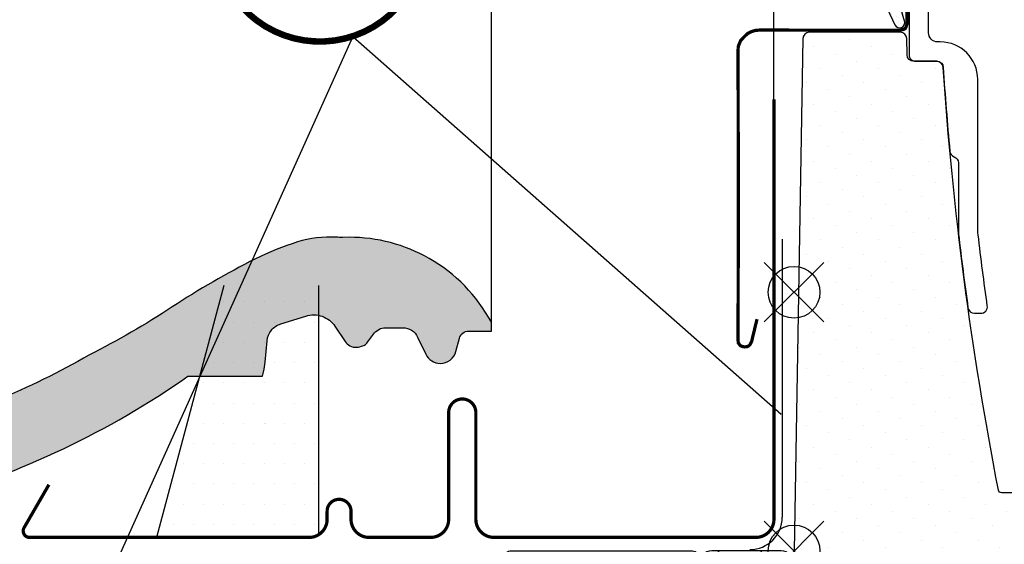
# Model space of a CAD drawing. Units: millimetres. Extents: x -911 to 4764, y -1195 to 2972.
# Drawn here: x 3240 to 3392, y 555 to 636 of the extents above; entities that cross this region are included whole.
import ezdxf
from ezdxf.enums import TextEntityAlignment as Align

# ---------------------------------------------------------------- set-up
doc = ezdxf.new("R2010")
doc.units = ezdxf.units.MM
doc.header["$LTSCALE"] = 20
doc.header["$MEASUREMENT"] = 0
doc.linetypes.add('AUSGEZOGEN', pattern=[0])
doc.layers.get('0').update_dxf_attribs({"plot": 0})
for name, color, linetype in [('KOTY POPISY DETAILY', 1, 'Continuous'), ('KRYTINA', 8, 'AUSGEZOGEN'), ('LEMOVANI', 4, 'Continuous'), ('OKNO', 2, 'Continuous'), ('SKLADBA STRECHY', 7, 'Continuous'), ('SRAFY', 8, 'Continuous'), ('SRAFY OKNA', 8, 'Continuous'), ('STANDARDNI MONTAZ', 1, 'Continuous'), ('ZAPUSTENA MONTAZ', 5, 'Continuous'), ('ZATEPLOVACI SADA', 6, 'Continuous')]:
    doc.layers.add(name, color=color, linetype=linetype)
doc.layers.get('0').off()
doc.styles.add('Verdana', font='verdana.ttf')
doc.dimstyles.new('Standard_Detail_M_5', dxfattribs={"dimtxt": 10, "dimasz": 12.5, "dimexe": 20, "dimexo": 0, "dimgap": 4, "dimtad": 1, "dimdec": 0, "dimdsep": 46, "dimtxsty": 'Verdana', "dimblk": 'ARCHTICK', "dimcen": 5, "dimdle": 20, "dimclrd": 256, "dimclre": 256, "dimclrt": 256, "dimadec": 0, "dimazin": 0, "dimtfac": 1, "dimtdec": 0, "dimtmove": 1, "dimatfit": 2, "dimldrblk": 'ARCHTICK', "dimfxl": 1, "dimtolj": 1, "dimtzin": 0, "dimlwd": -1, "dimarcsym": 0})

# ---------------------------------------------------------------- blocks, each defined once
blk = doc.blocks.new('_ArchTick')
at = {"color": 0, "linetype": 'ByBlock', "const_width": 0.15}
blk.add_lwpolyline([(-0.5, -0.5), (0.5, 0.5)], dxfattribs=at)
blk = doc.blocks.new('*D15')
at = {"layer": 'Defpoints', "color": 0, "transparency": 16777216}
for p in [(3312.677756472946, 671.0571677840608), (3312.677756472946, 588.1796735873107), (3356.374308350132, 586.7528054843388)]:
    blk.add_point(p, dxfattribs=at)
at = {"layer": 'KOTY POPISY DETAILY', "lineweight": -2, "transparency": 16777216}
for p, q in [((3312.677756472946, 588.1796735873107), (3312.677756472946, 691.0571677840608)), ((3356.374308350132, 586.7528054843388), (3356.374308350132, 691.0571677840608))]:
    blk.add_line(p, q, dxfattribs=at)
at = {"layer": 'KOTY POPISY DETAILY', "transparency": 16777216}
for p, q in [((3242.418360802126, 671.0571677840608), (3312.677756472946, 671.0571677840608)), ((3376.374308350132, 671.0571677840608), (3292.677756472946, 671.0571677840608))]:
    blk.add_line(p, q, dxfattribs=at)
at = {"layer": 'KOTY POPISY DETAILY', "transparency": 16777216, "xscale": 12.5, "yscale": 12.5, "zscale": 12.5, "rotation": 180}
blk.add_blockref('_ArchTick', (3312.677756472946, 671.0571677840608), dxfattribs=at)
at = {"layer": 'KOTY POPISY DETAILY', "transparency": 16777216, "xscale": 12.5, "yscale": 12.5, "zscale": 12.5}
blk.add_blockref('_ArchTick', (3356.374308350132, 671.0571677840608), dxfattribs=at)
at = {"layer": 'KOTY POPISY DETAILY', "transparency": 16777216, "insert": (3269.819972622139, 680.2653612024624), "char_height": 10, "attachment_point": 5, "style": 'Verdana'}
blk.add_mtext('\\A1;3-6 cm', dxfattribs=at)
blk = doc.blocks.new('Position_1_5')
at = {"layer": 'KOTY POPISY DETAILY', "const_width": 1}
blk.add_lwpolyline([(-13.86292284780166, 8.478317646559844, -680.2406413038243), (-13.91253766623231, 8.396653838627117, 1.773395182032496)], format="xyb", dxfattribs=at)
at = {"layer": 'KOTY POPISY DETAILY', "style": 'Verdana'}
blk.add_attdef('POS', text='', height=15, dxfattribs=at).set_placement((0, 0), align=Align.MIDDLE)
blk = doc.blocks.new('EDZ_li')
at = {"layer": 'LEMOVANI'}
h = blk.add_hatch(dxfattribs=at)
h.set_pattern_fill('DOTS', color=256, scale=50, style=0)
h.set_pattern_definition([(0, (-3142.8000056642, -110.448588399185), (1.5625, 3.125), [0, -3.125])])
h.paths.add_polyline_path([(-73.50701675010441, 41.06596953625467), (-84.55732050024926, 41.06596953625467), (-88.19379390612357, 41.06596953625467), (-98.58701675010525, 2.091383871320659), (-75.00701675010441, 2.091383871320659), (-73.50701675010441, 2.527065787813399)])
for p, q in [((-88.19379390612357, 41.06596953625467), (-98.58701675010525, 2.091383871320659)), ((-73.50701675010441, 2.527065787812944), (-73.50701675010487, 41.06596953625467))]:
    blk.add_line(p, q, dxfattribs=at)
at = {"layer": 'LEMOVANI', "const_width": 0.5}
blk.add_lwpolyline([(-115.2318267635801, 10.2445640901517), (-119.0730421538892, 3.591383871320659, 0.5773502691895942), (-118.2070167501051, 2.091383871320659), (-75.00701675010441, 2.091383871320659, 0.4142135623730925), (-72.20701675010514, 4.891383871320613), (-72.20701675010514, 6.137383871320708, -1), (-68.50701675010441, 6.137383871320708), (-68.50701675010441, 4.897383871320926, 0.4142135623731015), (-65.70701675010514, 2.097383871320744), (-56.20701675010514, 2.097383871320744, 0.4142135623730925), (-53.40701675010496, 4.897383871320699), (-53.40701675010496, 21.3973838713207, -0.9999998730666391), (-49.20701675010514, 21.3973838713207), (-49.20701675010514, 4.897383871320699, 0.4142135623730866), (-46.40701675010496, 2.097383871320744), (-5.907016750104958, 2.097383871320744, 0.4142135623730926), (-3.107016750104776, 4.897383871320699), (-3.107016750104776, 69.79738387132056)], format="xyb", dxfattribs=at)
blk = doc.blocks.new('Ziegel_quer')
at = {"layer": 'KRYTINA'}
h = blk.add_hatch(color=256, dxfattribs=at)
h.dxf.hatch_style = 1
edge = h.paths.add_edge_path()
edge.add_arc((-301.8000059381811, 29.99999722555344), 1.999942216172101, 89.9996090007978, 143.1304933532461)
edge.add_line((-303.3999678999107, 31.19995163678982), (-304.5999774500333, 29.5999592484701))
edge.add_arc((-307.799992379536, 31.99993944167886), 4.000000059604305, 270.00000068326904, 323.1304576328835, ccw=False)
edge.add_line((-307.7999923318348, 27.99993938207444), (-308.5352218349799, 27.99993938207444))
edge.add_arc((-308.5352218826811, 31.99993944167898), 4.000000059604532, 206.7170822494205, 270.00000068326904, ccw=False)
edge.add_line((-312.1081714878669, 30.2015980959834), (-313.1135543324253, 32.19909795385172))
edge.add_arc((-314.9000291064735, 31.29992722256065), 2.00000003058027, 26.7170841125935, 150.7561266477423)
edge.add_arc((-10164.02736007503, 5545.20981764677), 11285.53788302351, 330.7540118568664, 330.75826648329183, ccw=False)
edge.add_arc((-320.5446825108593, 33.49993946403072), 4.000000059604387, 270.00000068326904, 330.7549978034009, ccw=False)
edge.add_line((-320.5446824631581, 29.49993940442619), (-322.000004762398, 29.49993940442619))
edge.add_arc((-322.000012868973, 32.49990864474432), 2.99996924032909, 211.2732018612328, 270.00015482576583, ccw=False)
edge.add_line((-324.5640917504425, 30.942566379048), (-326.1405773851211, 33.53817892450343))
edge.add_arc((-327.849691951867, 32.50074742479808), 1.999334068844936, 31.25772523397117, 108.0868661887175)
edge.add_line((-328.47040228068, 34.40128824428848), (-330.235051307598, 33.82565358021293))
edge.add_line((-330.235051307598, 33.82565358021293), (-331.999943912022, 33.24993946030554))
edge.add_line((-331.999943912022, 33.24993946030554), (-331.999943912022, 27.37493937276122))
edge.add_line((-331.999943912022, 27.37493937276122), (-331.999943912022, 21.4999392852169))
edge.add_line((-331.999943912022, 21.4999392852169), (-321.4999437555598, 21.4999392852169))
edge.add_arc((-321.4999437555603, -6.500061132014594), 28.00000041723149, 69.63518902233199, 89.99999999999909, ccw=False)
edge.add_arc((-321.4999437555839, -6.500061131945813), 28.00000041717521, 49.270375540101725, 69.63518902223768, ccw=False)
edge.add_arc((-191513.4127763886, -222055.2727173527), 293046.7792121516, 49.269331750937795, 49.27037554041078, ccw=False)
edge.add_arc((-277.0022649147304, 36.99636013563838), 33.99581292651462, 229.2693317507238, 246.1765027132485)
edge.add_arc((-276.9988815945244, 37.00402263706508), 34.00418912993448, 246.1765027132487, 263.0794784819239)
edge.add_arc((-275.6805374027313, 47.86561232312056), 44.94549444128835, 263.0794784819238, 273.4191289083373)
edge.add_arc((-273.0000040680166, 135.5001240894187), 132.5000019744009, 269.9999999999998, 283.2533817110047)
edge.add_arc((-273.0000040680166, 135.5001240894211), 132.5000019744033, 283.2533817110046, 300.0098848017913)
edge.add_line((-206.7302074102608, 20.76318769073305), (-181.0020778924518, 35.62310844098283))
edge.add_arc((-174.0000076374727, 23.49988292446199), 14.00005659917436, 89.99997935448812, 120.0096500503133, ccw=False)
edge.add_arc((-174.0000076374654, 23.49990447127834), 14.00003505235804, 73.52398384822249, 89.99997935448607, ccw=False)
edge.add_arc((-173.9999944240453, 23.499949147699), 13.99998846290607, 27.03802596708391, 73.52398384822709, ccw=False)
edge.add_line((-161.5301343596448, 29.86408828318054), (-157.2839897418708, 21.54419254661184))
edge.add_arc((-127.0001229863101, 36.99983407040952), 33.99984471406732, 207.0378990267001, 235.0593114184171)
edge.add_arc((-126.9999445318808, 37.00008949209371), 34.00015630068461, 235.0593114184184, 263.0804617704701)
edge.add_arc((-122.998009967409, 135.630427196682), 132.6303050966213, 266.4994678684355, 269.9991395218262)
edge.add_arc((-123.0000018328433, 135.50012408942), 132.5000019744022, 270.0000000000002, 285.7626019667871)
edge.add_arc((-123.0000018328428, 135.5001240894221), 132.5000019744041, 285.7626019667866, 305.0283253133548)
edge.add_line((-46.94747441858544, 27.00006142989764), (-35.4114015347559, 26.99994007137411))
edge.add_line((-35.4114015347559, 26.99994007137411), (-35.12464394826657, 28.0921797404535))
edge.add_line((-35.12464394826657, 28.0921797404535), (-34.96289114598767, 29.20977826729177))
edge.add_line((-34.96289114598767, 29.20977826729177), (-34.6751103799761, 32.49865771083023))
edge.add_arc((-31.68644548185102, 32.23714606575561), 3.000084367779451, 141.1918144098604, 174.9992894512345, ccw=False)
edge.add_arc((-31.68656322894594, 32.23724076454835), 2.999933264372103, 107.383129356561, 141.1918144098317, ccw=False)
edge.add_line((-32.58282270565724, 35.10016209443006), (-28.6950687869612, 36.31726128335686))
edge.add_arc((-27.5000262067274, 32.49998744478148), 3.999963290737034, 70.69513477045331, 107.3833444136828, ccw=False)
edge.add_arc((-27.50007845930622, 32.49983827544725), 4.000121347126534, 34.00873334716027, 70.69513477044671, ccw=False)
edge.add_line((-24.18416855802025, 34.73718320153512), (-22.59466586402414, 32.38134813876968))
edge.add_arc((-20.81281656331066, 33.58357757687463), 2.149498209419874, 214.0078870993714, 240.1327976729427)
edge.add_arc((-21.02414742763722, 33.21557462799535), 1.725131735012607, 240.1327976729639, 276.0146263823911)
edge.add_arc((-21.33361579511984, 36.15275659681697), 4.678571862803009, 276.0146263823882, 288.4012451508439)
edge.add_arc((-20.25598959262288, 32.91352775331688), 1.264793643165552, 288.4012451508288, 330.9790636639888)
edge.add_line((-19.15000028307622, 32.29993944919079), (-18.25000027194619, 33.49993946403083))
edge.add_arc((-16.01004851960761, 31.81997564977746), 2.799939690422889, 119.3109800379662, 143.1301023541653, ccw=False)
edge.add_arc((-16.45045018283326, 32.60440990595509), 1.900333817144568, 87.25407239134148, 119.3109800379456, ccw=False)
edge.add_line((-16.3594106367409, 34.50256174857213), (-13.67138110844189, 34.49994975889376))
edge.add_arc((-13.67380886583942, 32.00151585400829), 2.4984350844253, 57.811563562941274, 89.94432503957478, ccw=False)
edge.add_arc((-13.66491416572808, 32.01564672201118), 2.481737865477755, 25.291463965025173, 57.811563562945025, ccw=False)
edge.add_line((-11.42106028485978, 33.07590263180759), (-10.15661636228469, 30.42401168382094))
edge.add_arc((-7.899941727559053, 31.50001314205326), 2.500071907992288, 205.4921990602989, 269.9985791735272)
edge.add_arc((-7.899941731990111, 31.49983445628993), 2.499893222228833, 269.998579173527, 345.2393553903463)
edge.add_line((-5.482548432478325, 30.86290764886098), (-4.950439526888658, 32.88214160326424))
edge.add_arc((-3.499900823861481, 32.49989537562908), 1.500058234709933, 127.6193341750311, 165.2370255931362, ccw=False)
edge.add_arc((-3.499942333513445, 32.49994923940108), 1.499990232083904, 89.99987331733149, 127.619334175023, ccw=False)
edge.add_line((-3.499939016990538, 33.99993947148141), (0, 33.99993947148141))
edge.add_line((0, 33.99993947148141), (0, 35.37426810524266))
edge.add_arc((-21.99999526701185, 23.49996050878133), 24.99997945287002, 28.35757216742486, 60.32501501951774)
edge.add_arc((-21.99999526701185, 23.49996050877974), 24.99997945287139, 60.32501501951954, 90.00000000000105)
edge.add_line((-21.99999526701231, 48.49993996165108), (-23.00000102657214, 48.47993170821928))
edge.add_arc((-23.25010184846042, 60.97988645014425), 12.50245651747214, 266.5613298567434, 271.1462289357976, ccw=False)
edge.add_arc((-25.00521213010643, 31.77102337110443), 16.75908982701953, 86.56132985674914, 107.2973894359376)
edge.add_arc((-17.07123158746026, 6.293856110179149), 43.44305690262971, 107.2973894359418, 116.5712096495766)
edge.add_arc((18.89062009343434, -65.61052449541137), 123.838919523739, 116.5712096495727, 123.448512940113)
edge.add_arc((-117.6262882980095, 141.0472739987831), 123.838919523732, 296.5712096495746, 303.4485129401149, ccw=False)
edge.add_arc((-123.0022533639622, 135.5067545442273), 121.5069891175727, 285.0051587664656, 300.00916109491004, ccw=False)
edge.add_arc((-123.0000018328428, 135.5001240894245), 121.5000018104939, 270, 285.0049427425368, ccw=False)
edge.add_arc((-123.0004351398388, 40.99959112749241), 26.99946885203885, 201.7394678507643, 270.0009195240929, ccw=False)
edge.add_arc((-172.420955863, 23.05232053351085), 25.60576040289672, 18.08098055224737, 56.31536948546742)
edge.add_arc((-171.9999415278362, 23.49993931501876), 25.0000003725294, 56.54929362454426, 90)
edge.add_arc((-173.4674479716928, 21.79231301233483), 26.7479138959533, 86.85492612098747, 119.1681011803009)
edge.add_arc((4110.670417590933, -7409.675893736734), 8604.65633912334, 119.9603792466387, 120.0592985031673)
edge.add_line((-199.3677703047952, 37.71838435113841), (-199.3677703047078, 37.71838435119639))
edge.add_arc((-230873.0823217952, 399409.7660047655), 461203.2035941478, 300.0084995780578, 300.01034509322864, ccw=False)
edge.add_arc((-272.9999430328535, 135.5001240894209), 121.5000018104904, 285.00494274253015, 300.0098848017912, ccw=False)
edge.add_arc((-273.0020347604354, 135.5106363627633), 121.510697207309, 270.0009863095604, 285.0046120851513, ccw=False)
edge.add_arc((-272.9999430328535, 40.9999395757892), 27.00000040233101, 236.7890869384678, 270, ccw=False)
edge.add_arc((-272.9997279048685, 41.00018261704838), 27.00032157573013, 203.5784437562831, 236.7889874788631, ccw=False)
edge.add_arc((-300.4954268410079, 28.99993939697583), 3.000000044703351, 23.57817843002146, 90.00000250445999)
edge.add_line((-300.4954269721411, 31.99993944167909), (-301.8000059381811, 31.99993944172547))
edge.add_line((-301.8000059381811, 31.99993944172547), (-301.7999922901286, 31.99993944167898))
for points in [[(-87.00609389965666, 7.982716983904083, 0.08426114746281572), (-46.94747441858544, 27.00006142989764), (-35.4114015347559, 26.99994007137411), (-35.12464394826657, 28.0921797404535), (-34.96289114598767, 29.20977826729177), (-34.6751103799761, 32.49865771083023, -0.1485922973578704), (-34.02425653604769, 34.11734437675113, -0.1485976936084343), (-32.58282270565724, 35.10016209443006), (-28.6950687869612, 36.31726128335686, -0.1614641245292972), (-26.17766020783074, 36.27504433073773, -0.1614560289981371), (-24.18416855802025, 34.73718320153512), (-22.59466586402414, 32.38134813876968, 0.1144877429855098), (-21.88324823465882, 31.71957151752986, 0.1578559292725731), (-20.84338408772601, 31.49993943422851, 0.05409950638141725), (-19.85673261606098, 31.71340408199853, 0.1879480834314886), (-19.15000028307622, 32.29993944919079), (-18.25000027194619, 33.49993946403083, -0.1043063549831094), (-17.3807577748712, 34.26145438356571, -0.1407940544759882), (-16.3594106367409, 34.50256174857213), (-13.67138110844189, 34.49994975889376, -0.1411316058905978), (-12.34287879341537, 34.11594320282052, -0.1428557634297324), (-11.42106028485978, 33.07590263180759), (-10.15661636228469, 30.42401168382094, 0.2891380771745176), (-7.900003724592352, 28.99994123482975, 0.3406263197148592), (-5.482548432478325, 30.86290764886098), (-4.950439526888658, 32.88214160326424, -0.1656282364560631), (-4.415555096074968, 33.68806706410601, -0.1656361689008677), (-3.499939016990538, 33.99993947148141), (0, 33.99993947148141), (0, 35.37426810524266, 0.1403959743590112), (-9.623020901405653, 45.22113631022103, 0.1302100405405648), (-21.99999526701231, 48.49993996165108), (-23.00000102657214, 48.47993170821928, -0.02000806545332919), (-24.00000035762787, 48.49993968754825, 0.09072583298207315), (-29.98821530288114, 47.77217243016344, 0.04048677419854437), (-36.50373368349665, 45.14841897392353, 0.03001690687372961), (-49.36783410228782, 37.71837475168991, -0.03001690687372972), (-62.23193452107807, 30.28833052945629, -0.06556100130962988), (-91.54336319168033, 18.14284768378639, -0.06556512227841904)], [(-199.3677703047078, 37.71838435119639, -8.052579031977173e-06), (-212.2317898712136, 30.28851825968059, -0.0655651192842499)]]:
    blk.add_lwpolyline(points, format="xyb", dxfattribs=at)
blk = doc.blocks.new('Punkt_BDX')
at = {"layer": 'ZATEPLOVACI SADA'}
for p, q in [((4.596194077713335, 4.596194077711857), (-4.596194077711971, -4.596194077710607)), ((4.59619407771288, -4.596194077712539), (-4.596194077710607, 4.596194077711857))]:
    blk.add_line(p, q, dxfattribs=at)
blk.add_circle((0, 0), 4, dxfattribs=at)
blk = doc.blocks.new('BDX_2001_li_angepasst_1')
at = {"layer": 'ZATEPLOVACI SADA'}
h = blk.add_hatch(dxfattribs=at)
h.set_pattern_fill('HONEY', color=256, scale=35)
h.set_pattern_definition([(0, (-2922.313008432844, -603.654381119984), (6.5625, 3.788861141556919), [4.375, -8.75]), (120, (-2922.313008432844, -603.654381119984), (-6.562499999999998, 3.78886114155692), [4.374999999999998, -8.749999999999996]), (59.99999999999999, (-2922.313008432844, -603.654381119984), (1.457167719820518e-15, 7.577722283113839), [-8.75, 4.375])])
h.paths.add_polyline_path([(-30.00000213277281, -76.00000000000091), (-25.1048927009806, -76.00000000000091), (-25.10489270097878, -110.0000021199692), (-17.00000268697295, -110.0000015239691), (-17.00000268697295, -1.000002119969167), (-30.00000213277281, -1.000002167369303)])
h = blk.add_hatch(dxfattribs=at)
h.set_pattern_fill('HONEY', color=256, scale=35)
h.set_pattern_definition([(0, (251.4202060790249, 1442.575924177726), (6.5625, 3.788861141556919), [4.375, -8.75]), (120, (251.4202060790249, 1442.575924177726), (-6.562499999999998, 3.78886114155692), [4.374999999999996, -8.749999999999991]), (59.99999999999999, (251.4202060790249, 1442.575924177726), (1.457167719820518e-15, 7.577722283113839), [-8.75, 4.375])])
h.paths.add_polyline_path([(13.4696135802983, -54.42232114118087, 0.04366094200929704), (13.4999980730272, -54.07502479291793), (13.4999980730272, -49.50567891581522, 0.719896988593487), (9.902727052932278, -48.30204886951105), (8.997269093121304, -49.50363216627284, -0.235468743483307), (7.399998073026836, -50.30000211996889), (1.9999980730272, -50.30000211996935, -0.4142135623731197), (-1.926972799992654e-06, -48.30000211996935), (-1.926972799992654e-06, -4.000000000000227, -0.4142132660427442), (-4, -2.119969167324598e-06), (-12.70000192697353, -2.119969167324598e-06, 0.4142135623731034), (-14.70000192697353, -2.000002119969167), (-14.70000192697307, -30.00000211996917), (-14.50000268697295, -30.00000211996917), (-14.50000268697295, -33.50000211996962, 0.4142135623730949), (-14.0000026869734, -34.00000211996917), (-6.200001926972618, -34.00000211994461), (-6.200001926972618, -36.50000211994461), (-14.70000192697262, -36.50000211994461), (-14.70000192697353, -38.00000211997053, -0.2446984432288123), (-15.55284905427152, -39.63830620854719), (-16.14715479967572, -40.05444357148076, 0.2446984465152664), (-17.0000019269728, -41.69274768486343), (-17.00000187937303, -108.000002144774, 0.4142135587404756), (-15.00000187937303, -110.0000021199692), (-7.00000225937265, -110.0000021199692), (-7.00000225937265, -53.00000209016935), (-6.500001711772711, -53.00000209016935), (-6.500001711772711, -110.0000021199692), (1.991569566359885, -110.0000021199692, 0.3639702352826025), (3.96118538984274, -108.3472982028991)])
for points in [[(-17.00000268697295, -20.00000211996917), (-17.00000268697295, -15.99902163356114, -0.04938898902099578), (-16.98058336266422, -15.8029054984238), (-15.21942201128286, -6.997098741514492, 0.04938898902139577), (-15.20000268697368, -6.800982606376465), (-15.20000268697368, -1.000002119968258, 0.4142135623725622), (-15.70000268697368, -0.5000021199691673), (-43.95000268697368, -0.5000021199691673, 0.9999999999999999), (-43.95000268697368, -0.600002119968849), (-41.50000268697295, -0.6000021199690764), (-41.50000268697295, -1.100002119969076), (-43.95000268697368, -1.100002119969076, -0.9999999999999999), (-43.95000268697368, -2.119968712577247e-06), (-15.70000268697368, -2.119969167324598e-06, -0.4142135623728286), (-14.70000268697368, -1.000002119968258), (-14.70000268697368, -6.800982606376465, -0.04938898902139466), (-14.72913167343722, -7.095156809083846), (-16.49029302481904, -15.90096356599292, 0.04938898902076785), (-16.50000268697295, -15.99902163356114), (-16.50000268697295, -20.00000211996917), (-16.50000268697295, -23.00000211996917), (-16.50000268697295, -26.8451413672376), (-16.50000268697295, -29.15486287270073), (-16.50000268697295, -35.50000211996917, 0.4142135623736278), (-16.00000268697295, -36.00000211996917), (-8.250002686972948, -36.00000211996917, 0.9999999999999999), (-8.250002686972948, -34.50000211996917), (-14.00000268697295, -34.50000211996917, -0.4142135623733614), (-15.00000268697295, -33.50000211996826), (-15.00000268697295, -30.00000211996917), (-14.50000268697295, -30.00000211996917), (-14.50000268697295, -33.50000211996917, 0.4142135623736278), (-14.00000268697295, -34.00000211996917), (-8.250002686972948, -34.00000211996917, -0.9999999999999999), (-8.250002686972948, -36.50000211996917), (-16.00000268697295, -36.50000211996917, -0.4142135623733614), (-17.00000268697295, -35.50000211996826), (-17.00000268697295, -29.15486287270073)], [(-16.39010066256697, -15.40000175473438, -0.3575104327312618), (-15.89981091399659, -14.99805982230396), (-15.69961383140162, -14.99805958636193, -0.4142135623730284), (-15.19961324212636, -15.49805899708576), (-15.19960145662026, -25.49805899707894), (-14.70000268697368, -25.49805840827662), (-14.70000268697368, -15.47015370835948, 0.4060628273076656), (-15.69961442067688, -14.49805958636216), (-15.89981150327185, -14.49805982230441, 0.08173177501178745), (-16.22025910744514, -14.55079397912596)]]:
    blk.add_lwpolyline(points, format="xyb", dxfattribs=at)
blk.add_lwpolyline([(-30.00000213277281, -76.00000000000091), (-25.1048927009806, -76.00000000000091), (-25.10489270097878, -110.0000021199692), (-25.10489270097878, -110.0000021199692), (-17.00000268697295, -110.0000015239691), (-17.00000268697295, -110.0000015239691), (-17.00000268697295, -1.000002119969167), (-30.00000213277281, -1.000002167369303), (-30.00000213277281, -1.000002167369303), (-30.00000213277281, -76.00000000000091), (-30.00000213277281, -76.00000000000091), (-30.00000213277281, -76.00000000000091), (-30.00000213277281, -76.00000000000091)], dxfattribs=at)
blk.add_lwpolyline([(-6.500001711772711, -53.00000209016935), (-6.500001711772711, -110.0000021199692), (1.991569683227226, -110.0000021199692, 0.3639701279120685), (3.96118527842691, -108.3472988347692), (13.46961357905184, -54.4223211482506, 0.04366094290847308), (13.4999980730272, -54.07502479291702), (13.4999980730272, -49.50567891581545, 0.7198969885935452), (9.902727052932278, -48.30204886951128), (8.997269093121758, -49.50363216627284, -0.2354687434833697), (7.399998073026836, -50.30000211996889), (1.9999980730272, -50.30000211996935, -0.414213562373095), (-1.926972799992654e-06, -48.30000211996935), (-1.926972799992654e-06, -2.000002119969167, 0.414213562373095), (-2.0000019269728, -2.119969167324598e-06), (-12.70000192697353, -2.119969167324598e-06, 0.414213562373095), (-14.70000192697353, -2.000002119969167), (-14.70000192697262, -34.00000211994461), (-6.200001926972618, -34.00000211994461), (-6.200001926972618, -36.50000211994461), (-14.70000192697262, -36.50000211994461), (-14.70000192697353, -38.00000211996917, -0.2446984432289628), (-15.55284905427106, -39.63830620854719), (-16.14715479967526, -40.05444357148076, 0.2446984432289626), (-17.0000019269728, -41.69274766005833), (-17.00000110457268, -108.0017625744101, 0.4139557732493321), (-15.00000187937303, -110.0000021199692), (-7.00000225937265, -110.0000021199692), (-7.00000225937265, -53.00000209016935)], format="xyb", close=True, dxfattribs=at)
blk.add_blockref('Punkt_BDX', (-9.094947017729282e-13, -6.821210263296962e-13), dxfattribs=at)
blk = doc.blocks.new('Punkt_rot')
at = {"layer": 'STANDARDNI MONTAZ', "color": 1}
blk.add_line((0, -6.500005722046126), (0, 6.500005722045785), dxfattribs=at)
at = {"layer": 'STANDARDNI MONTAZ'}
blk.add_line((6.500000000000796, 2.273736754432321e-13), (-6.499999999999773, 0), dxfattribs=at)
blk.add_circle((0, 0), 4, dxfattribs=at)
blk = doc.blocks.new('Punkt_blau')
at = {"layer": 'ZAPUSTENA MONTAZ'}
for p, q in [((4.596194077713335, 4.596194077711857), (-4.596194077711743, -4.596194077710607)), ((4.59619407771288, -4.596194077712539), (-4.596194077710607, 4.596194077711857))]:
    blk.add_line(p, q, dxfattribs=at)
blk.add_circle((0, 0), 4, dxfattribs=at)
blk = doc.blocks.new('V22_GXU_70_li')
at = {"layer": 'SRAFY OKNA'}
h = blk.add_hatch(dxfattribs=at)
h.set_pattern_fill('DOTS', color=6, scale=15, angle=45)
h.set_pattern_definition([(45, (-1211.720519625332, -506.9993759341045), (-0.3314563036811941, 0.9943689110435825), [0, -0.9375])])
edge = h.paths.add_edge_path()
edge.add_arc((11.22599320402443, 64.41485901369651), 22.00033257884253, 82.64037198394004, 100.0985485561421)
edge.add_arc((7.421028184701042, 85.77900193626442), 0.3000016687625476, 100.1004423245195, 259.8995576754805)
edge.add_arc((11.22599320402368, 107.1431448588319), 22.00033257884195, 259.9014514438596, 277.3596280160621)
edge.add_arc((14.12101057133737, 84.72900253828239), 0.5999970985976992, -43.46332953977179, 97.3583999910681, ccw=False)
edge.add_arc((14.91943864204273, 83.97232589511201), 0.5000242316890915, 136.5393902551361, 205.0223654117803)
edge.add_line((14.46634531021209, 83.76082964236298), (15.59609174728485, 81.34061284358063))
edge.add_arc((16.32100756194996, 81.67901778955198), 0.800013028524821, 205.0240907793576, 378.6802497410816)
edge.add_arc((28.44488157789837, 85.77866792326375), 11.99824671236039, 184.5674168070756, 198.6829759208466, ccw=False)
edge.add_arc((16.78378702889816, 84.84712561177372), 0.3000033761954881, 111.27430018906679, 184.5698872631955, ccw=False)
edge.add_arc((16.42102573339814, 85.77900193626442), 0.69999124583019, 291.2681481076323, 428.7318518923677)
edge.add_arc((16.78378702889814, 86.7108782607551), 0.3000033761954538, 175.4301127368203, 248.7256998109356, ccw=False)
edge.add_arc((28.44488157789903, 85.77933594926499), 11.99824671236104, 161.317024079154, 175.4325831929247, ccw=False)
edge.add_arc((16.32101085346381, 89.87898666290118), 0.8000100961489935, 341.319635410859, 515.022369745931)
edge.add_line((15.59582352638336, 90.21680243308106), (15.0829858930806, 87.72937212301406))
edge.add_arc((21.6523117695236, 86.27787522771824), 6.727769742489477, 167.5406375682906, 172.6797158617027)
edge.add_arc((13.95020858353331, 87.2673090109891), 1.037626106990411, 275.19524806650963, 352.67971586170233, ccw=False)
h = blk.add_hatch(dxfattribs=at)
h.set_pattern_fill('DOTS', color=6, scale=15, angle=45)
h.set_pattern_definition([(45, (3296.011244934991, -3529.018180257488), (-0.3314563036811941, 0.9943689110435825), [0, -0.9375])])
edge = h.paths.add_edge_path()
edge.add_arc((11.33740250923074, 107.1078997515267), 21.95409891914248, 259.6241550799489, 277.1314380632184)
edge.add_arc((14.13740250923183, 84.728280048447), 0.6000000000003862, 317.300421394773, 457.1314380632578, ccw=False)
edge.add_arc((14.94581405032113, 83.98231035721597), 0.5000000000000722, 497.300421394567, 564.9999999998596)
edge.add_line((14.49266015680223, 83.7710012263467), (15.61235627960377, 81.36980514213406))
edge.add_arc((16.33740250923256, 81.70789975152616), 0.7999999999995162, 205.0000000000158, 378.6818246077281)
edge.add_arc((28.46299527824794, 85.80789975152334), 12.00000000000012, 184.568332142034, 198.6818246077074, ccw=False)
edge.add_arc((16.80016556024384, 84.87601833802887), 0.3000000000011206, 111.2699817205507, 184.5683321420747, ccw=False)
edge.add_arc((16.43740250923292, 85.80789975152652), 0.6999999999998285, 291.2699817205061, 428.7300182794939)
edge.add_arc((16.80016556024293, 86.73978116502417), 0.3000000000002745, 175.431667857998, 248.7300182795797, ccw=False)
edge.add_arc((28.46299527824976, 85.80789975152925), 12.00000000000191, 521.3181753922944, 535.4316678579677, ccw=False)
edge.add_arc((16.33740250923256, 89.90789975152643), 0.7999999999995546, 341.3181753922564, 514.9999999999694)
edge.add_line((15.61235627960377, 90.24599436091898), (14.922068666001, 87.30010072217624))
edge.add_arc((11.15795605536459, 87.61551543883593), 3.777304619571437, 345.703102455601, 355.21007657695776, ccw=False)
edge.add_arc((13.9101281287094, 87.51338076439401), 1.230740160804181, 277.13122257574213, 317.55165247258407, ccw=False)
edge.add_arc((11.33740250923074, 64.50789975152634), 21.95409891914257, 442.8685619367816, 460.375844920051)
edge.add_arc((7.437402509231106, 85.80789975152652), 0.2999999999999788, 460.3758449200427, 619.6241550799574)
h = blk.add_hatch(dxfattribs=at)
h.set_pattern_fill('DOTS', color=256, scale=50, angle=45)
h.set_pattern_definition([(45, (-856.8972511429779, -506.9993759341045), (-1.10485434560398, 3.314563036811942), [0, -3.125])])
edge = h.paths.add_edge_path()
edge.add_line((14.80001211166473, -40.75735621159515), (14.80001211166473, -35.49999929969749))
edge.add_arc((15.3000125902704, -35.49999876497662), 0.5000004786059565, 90.00079250384181, 180.0000612744393, ccw=False)
edge.add_line((15.30000567436309, -34.99999828641853), (26.80000662774955, -34.99999828641853))
edge.add_arc((26.80005058345159, -35.4999478944132), 0.4999496099269637, -0.005891205396608257, 90.0050374601073, ccw=False)
edge.add_line((27.30000019073577, -35.49999929969749), (27.30000019073577, -46.99999652808151))
edge.add_line((27.30000019073577, -46.99999652808151), (33.85654091835113, -46.99999652808151))
edge.add_arc((33.85654859340093, -44.00000219025316), 2.999994337838172, 269.9998534170696, 352.7700667288257)
edge.add_line((36.83269023895355, -44.3775560707374), (41.701316833497, -5.999999120883558))
edge.add_line((41.701316833497, -5.999999120883558), (41.50134325027557, -5.999999120883558))
edge.add_line((41.50134325027557, -5.999999120883558), (39.36272859573455, 8.572599850542929))
edge.add_arc((38.86803614334895, 8.500009653474763), 0.4999899590568606, 8.347894388279697, 89.99957565065567)
edge.add_line((38.8680398464212, 8.999999612517854), (32.11146593093963, 8.99999961251774))
edge.add_arc((32.11146444412225, 9.499966585312336), 0.4999669727968064, 191.0701821674032, 270.00017038800274, ccw=False)
edge.add_arc((544.887057665364, 109.8549566567492), 523.0034913961565, 183.8468150765841, 191.0733559705378, ccw=False)
edge.add_arc((22.06414708238299, 74.69999392897807), 1.000007862092249, 3.84731049668932, 89.99986837269503)
edge.add_line((22.06414937973113, 75.7000017910675), (18.48271489143463, 75.7000017910675))
edge.add_arc((18.48268993507463, 76.69996668587862), 0.9999648951225353, 180.9981538606417, 270.0014299443108, ccw=False)
edge.add_line((17.48287677764984, 76.68254710728684), (17.43862032890411, 79.21745069319763))
edge.add_arc((16.43875620540985, 79.1999868345697), 1.000016625766128, 1.000639624115966, 89.99850977820981)
edge.add_line((16.43878221511932, 80.20000345999756), (2.382606267929987, 80.20000345999756))
edge.add_arc((2.382581219008898, 79.20003879143792), 0.999964668873377, 89.99856475183118, 179.0022858458418)
edge.add_line((1.382768154145197, 79.21745069319763), (9.094947017729282e-13, -5.206857167650014e-11))
edge.add_line((9.094947017729282e-13, -5.206857167650014e-11), (0.8091032505044495, -46.35235480969396))
edge.add_arc((3.808641810428526, -46.30000282514828), 2.999995383789327, 180.9999015468444, 270.0001066419849)
edge.add_line((3.808647394181207, -49.29999820893244), (6.25738501548858, -49.29999820893249))
edge.add_arc((6.257396675398923, -46.30006970295057), 2.999928506004586, 269.9997773068089, 315.0004876876606)
edge.add_line((8.378684520722345, -48.42132143681482), (13.92132043838592, -42.87867806857071))
edge.add_arc((11.79991651438468, -40.75730611001154), 3.00009559769819, 315.0004316713772, 359.9990431607279)
at = {"layer": 'OKNO', "color": 4}
blk.add_lwpolyline([(17.8000032901773, 91.65000356728592), (17.8000032901773, 76.70000381762543, 0.4142185532402917), (18.80002021789642, 75.7000017910675), (22.12899178265934, 75.7000017910675, -0.4142135623730851), (23.06190133094924, 74.7670922427775, 0.006220337062115874), (24.09619092941375, 61.79750896985092, 0.2942466821419263), (24.76400136947723, 60.94470061356583, -0.319409220866151), (25.43607354164214, 60.00000052148857), (25.4360735416426, 48.99999871844398, 0.005490336396997474), (26.89710259437652, 37.61186823243656, 0.374180690705402), (27.8875231742868, 36.74999997014561), (28.89719605445953, 36.7499999701455, 0.4555048654133131), (29.88758683204969, 37.88839653127445, -0.005336331634432608), (28.46896648407073, 48.89601841563729, -0.02938857749986424), (28.40000391006561, 50.06829276675728), (28.40000391006561, 72.89999909693768, 0.4142130837142695), (22.60002493858428, 78.70000042016068), (22.20001816749664, 78.70000042016068, -0.4142202635829215), (20.80002427101226, 80.10000176722565), (20.80002427101226, 91.65000356728603, 0.4348141562259883)], format="xyb", dxfattribs=at)
at = {"layer": 'OKNO', "color": 4, "const_width": 0.5}
for points in [[(17.47833748982794, 87.34388259230525), (17.4511803113528, 81.42521783123618), (17.33316381840814, 81.04743903922679), (17.18448452629673, 80.7569368701487), (16.94118989754497, 80.6285766393097), (16.40729752447533, 80.51372396279055), (15.44764068927816, 80.5069701856304), (-5.371958327426, 80.5267346801578), (-5.96603355753723, 80.47268202507883), (-6.539748871113261, 80.31137669616089), (-7.209085679994132, 79.97682271905649), (-7.758899034309252, 79.43914256319601), (-8.25492159840087, 78.91341213740304), (-8.619970531251056, 78.02651330082733), (-8.661805789088248, 77.38727326098876), (-8.655855339421578, 74.50484002186874), (-8.633269126107734, 63.88292754578276), (-8.633141648992023, 53.87281688813516), (-8.632923116792881, 44.62742805223832), (-8.663408358547713, 32.56416593250503), (-8.607646225780627, 32.14234174326828), (-8.422681483133601, 31.89404186659237), (-8.253569430419702, 31.71970338250901), (-7.989332132600794, 31.60347558952014), (-7.682517478018781, 31.54924663745794), (-7.243882379923889, 31.58622733375421), (-6.969073586980812, 31.73415011894019), (-6.784108844334696, 31.92962180322127), (-6.551581479135166, 32.43150405527319), (-5.729213356970831, 35.83682700986424)], [(17.4799830420252, 87.34388008003384), (17.45282586355006, 81.42521531896523), (17.3348093706054, 81.04743652695538), (17.18613007849399, 80.75693435787775), (16.94283544974223, 80.62857412703829), (16.40894307667259, 80.51372145051914), (15.44928624147542, 80.50696767335899), (-5.37031277522874, 80.5267321678864), (-5.96438800533997, 80.47267951280787), (-6.538103318916001, 80.31137418388948), (-7.207440127796872, 79.97682020678508), (-7.757253482111992, 79.4391400509246), (-8.25327604620361, 78.91340962513164), (-8.618324979053796, 78.02651078855592), (-8.660160236890988, 77.38727074871781), (-8.654209787224318, 74.50483750959734), (-8.631623573910474, 63.88292503351181), (-8.631496096794763, 53.87281437586421), (-8.63127756459562, 44.62742553996736), (-8.661762806350453, 32.56416342023363), (-8.606000673583367, 32.14233923099687), (-8.421035930936341, 31.89403935432142), (-8.251923878222442, 31.7197008702376), (-7.987686580403533, 31.60347307724874), (-7.680871925821521, 31.54924412518699), (-7.242236827726629, 31.58622482148326), (-6.967428034783552, 31.73414760666924), (-6.782463292137436, 31.92961929095031), (-6.549935926937906, 32.43150154300179), (-5.727567804773571, 35.83682449759294)]]:
    blk.add_lwpolyline(points, dxfattribs=at)
at = {"layer": 'OKNO'}
blk.add_lwpolyline([(38.8680398464212, 8.999999612517854), (32.11146593093963, 8.99999961251774, -0.3586918612375108), (31.62080049514861, 9.403967298515568, -0.03154218733390458), (23.06190133094924, 74.76709224277772, 0.3946796240508828), (22.06414937973113, 75.7000017910675), (18.48271489143463, 75.7000017910675, -0.4091274886496554), (17.48287677764984, 76.68254710728684), (17.43862032890411, 79.21745069319763, 0.409099952843874), (16.43878221511932, 80.20000345999756), (2.382606267929987, 80.20000345999756, 0.4091297553913829), (1.382768154145197, 79.21745069319763), (9.094947017729282e-13, -5.206857167650014e-11), (0.8091032505044495, -46.35235480969396, 0.4091118461047425), (3.808647394181207, -49.29999820893244), (6.25738501548858, -49.29999820893249, 0.198915589642861), (8.378684520722345, -48.42132143681482), (13.92132043838592, -42.87867806857071, 0.1989060691544014), (14.80001211166473, -40.75735621159515), (14.80001211166473, -35.49999929969749, -0.4142098243691751), (15.30000567436309, -34.99999828641853), (26.80000662774955, -34.99999828641853, -0.4142694302794264), (27.30000019073577, -35.49999929969749), (27.30000019073577, -46.99999652808151), (33.85654091835113, -46.99999652808151, 0.377719992557637)], format="xyb", dxfattribs=at)
at = {"layer": 'SRAFY OKNA', "color": 6}
for points in [[(14.044165611268, 86.23394556338349, 0.07632335077036874), (7.368415594101862, 86.07435412699738, 0.8376070532926765), (7.368415594101862, 85.48364974553147, 0.0763233507703707), (14.044165611268, 85.32405830914558, -0.7055644043885079), (14.55649733543487, 84.31627042586376, 0.3080365263072989), (14.46634531021209, 83.76082964236298), (15.59609174728485, 81.34061284358063, 0.9461172674071615), (17.07887649536224, 81.93525113160172, -0.06166874378205412), (16.48473739624114, 84.82322283083943, -0.3311811389052267), (16.67493581771942, 85.12668497855225, 0.6838411239122556), (16.67493581771942, 86.4313188939766, -0.3311811389051599), (16.48473739624114, 86.7347810416893, -0.06166874378205311), (17.07887649536224, 89.62275274092713, 0.9465024778495117), (15.59582352638336, 90.21680243308106), (15.0829858930806, 87.72937212301406, 0.02242721819836394), (14.97937741142414, 87.13509909605875, -0.3515890706962024)], [(16.48638294843795, 86.73478039206134, -0.06166874378213336), (17.08052204755904, 89.62275209130098, 0.9465084321263387), (15.59746907858062, 90.21680178345491), (15.07103887435915, 87.79510976971437, -0.3301125543012206), (14.04581116346299, 86.2339411884675, 0.0763233507704252), (7.370061146299122, 86.07434975208093, 0.8376070532930021), (7.370061146299122, 85.48364537061502, 0.0763233507704252), (14.04581116346299, 85.32405393422891, -0.7055644043882271), (14.55814288763213, 84.31626605094766, 0.3080365263072981), (14.4679908624089, 83.76082526744653), (15.59773729948211, 81.34060846866419, 0.9461220344605766), (17.08052204755904, 81.93524675668527, -0.06166874378213325), (16.48638294843795, 84.82321845592537, -0.3311811389053369), (16.67658136991622, 85.1266806036358, 0.6838411239120794), (16.67658136991668, 86.43131451906015, -0.3311837440424892)]]:
    blk.add_lwpolyline(points, format="xyb", close=True, dxfattribs=at)
at = {"layer": 'STANDARDNI MONTAZ', "color": 0, "rotation": 45}
blk.add_blockref('Punkt_rot', (9.094947017729282e-13, -5.161382432561368e-11), dxfattribs=at)
at = {"layer": 'ZAPUSTENA MONTAZ'}
blk.add_blockref('Punkt_blau', (-0.001515143823780818, 39.999999999897), dxfattribs=at)

msp = doc.modelspace()

# ---------------------------------------------------------------- linework, layer by layer
at = {"layer": 'KOTY POPISY DETAILY'}
for q in [(3240.818416273469, 521.6777208031363), (3357.48132510024, 575.3509570855372)]:
    msp.add_line((3291.238436738432, 633.7009084814514), q, dxfattribs=at)
at = {"layer": 'KOTY POPISY DETAILY', "color": 7}
msp.add_circle((3324.481325100237, 555.1311477401168), 165, dxfattribs=at)
at = {"layer": 'SRAFY'}
msp.add_line((3277.817107179779, 573.9506218827664), (3277.817107179779, 573.9506218827664), dxfattribs=at)
at = {"layer": 'ZATEPLOVACI SADA'}
msp.add_line((3357.657055173226, 602.390301301572), (3357.657055173228, 559.4002250679891), dxfattribs=at)
msp.add_arc((3352.657055173228, 559.4002250679891), 5, 270, 0, dxfattribs=at)

# ---------------------------------------------------------------- block references
at = {"layer": 'KOTY POPISY DETAILY'}
msp.add_blockref('Position_1_5', (3286.146899285489, 649.1858703256628), dxfattribs=at).add_auto_attribs({'POS': '2'})
at = {"layer": 'LEMOVANI'}
msp.add_blockref('EDZ_li', (3359.481325100237, 554.1797341158314), dxfattribs=at)
at = {"layer": 'OKNO'}
msp.add_blockref('V22_GXU_70_li', (3359.481325100236, 554.1797341158314), dxfattribs=at)
at = {"layer": 'SKLADBA STRECHY'}
msp.add_blockref('BDX_2001_li_angepasst_1', (3359.481325100237, 554.1797341158313), dxfattribs=at)
at = {"layer": 'ZATEPLOVACI SADA'}
msp.add_blockref('Ziegel_quer', (3312.677756472946, 554.1797341158293), dxfattribs=at)

# ---------------------------------------------------------------- dimensions: what is measured, and where the dimension line sits
at = {"layer": 'KOTY POPISY DETAILY'}
dim = msp.add_linear_dim(base=(3312.677756472946, 671.0571677840608), p1=(3356.374308350132, 586.7528054843388), p2=(3312.677756472946, 588.1796735873107), text='3-6 cm', dimstyle='Standard_Detail_M_5', dxfattribs=at)
dim.commit()
dim.dimension.update_dxf_attribs({"geometry": '*D15', "text_midpoint": (3269.819972622139, 671.0571677840608), "dimtype": 160})

doc.saveas('drawing.dxf')
